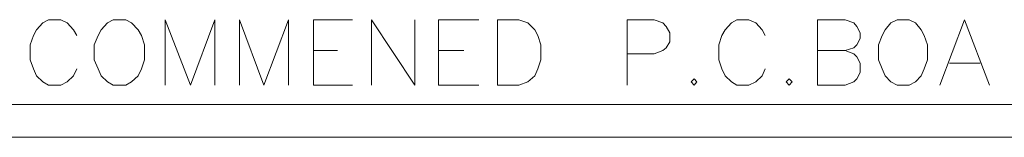
# Model space of a CAD drawing. Units: millimetres. Extents: x 19.9 to 39.8, y -13.4 to 0.7.
# Drawn here: x 23.2 to 24.9, y -10.6 to -10.4 of the extents above; entities that cross this region are included whole.
import ezdxf

# ---------------------------------------------------------------- set-up
doc = ezdxf.new("R2010")
doc.units = ezdxf.units.MM
doc.header["$MEASUREMENT"] = 0
doc.layers.get('0').update_dxf_attribs({"linetype": 'CONTINUOUS'})

msp = doc.modelspace()

# ---------------------------------------------------------------- linework, layer by layer
at = {"color": 7, "linetype": 'Continuous', "lineweight": 20, "true_color": 0x000007}
for points in [[(23.3126, -10.4145), (23.3072, -10.4048), (23.2965, -10.393), (23.2857, -10.3876), (23.2642, -10.3876), (23.2546, -10.393), (23.2438, -10.4048), (23.2385, -10.4145), (23.2331, -10.4306), (23.2331, -10.4564), (23.2385, -10.4715), (23.2438, -10.4833), (23.2546, -10.494), (23.2642, -10.4994), (23.2857, -10.4994), (23.2965, -10.494), (23.3072, -10.4833), (23.3126, -10.4715)], [(23.464, -10.4994), (23.464, -10.3876), (23.5069, -10.4994), (23.5488, -10.3876), (23.5488, -10.4994)], [(23.5907, -10.4994), (23.5907, -10.3876), (23.6325, -10.4994), (23.6744, -10.3876), (23.6744, -10.4994)], [(23.7174, -10.4994), (23.7174, -10.3876), (23.784, -10.3876)], [(23.8162, -10.4994), (23.8162, -10.3876), (23.8903, -10.4994), (23.8903, -10.3876)], [(23.9311, -10.4994), (23.9311, -10.3876), (23.9998, -10.3876)], [(24.2532, -10.4994), (24.2532, -10.3876), (24.2994, -10.3876), (24.3144, -10.393), (24.3198, -10.3995), (24.3262, -10.4102), (24.3262, -10.4253), (24.3198, -10.436), (24.3144, -10.4403), (24.2994, -10.4457), (24.2532, -10.4457)], [(24.4894, -10.4145), (24.4841, -10.4048), (24.4733, -10.393), (24.4615, -10.3876), (24.4411, -10.3876), (24.4315, -10.393), (24.4207, -10.4048), (24.4153, -10.4145), (24.41, -10.4306), (24.41, -10.4564), (24.4153, -10.4715), (24.4207, -10.4833), (24.4315, -10.494), (24.4411, -10.4994), (24.4615, -10.4994), (24.4733, -10.494), (24.4841, -10.4833), (24.4894, -10.4715)], [(24.5786, -10.4994), (24.5786, -10.3876), (24.6258, -10.3876), (24.6408, -10.393), (24.6462, -10.3995), (24.6516, -10.4102), (24.6516, -10.4199), (24.6462, -10.4306), (24.6408, -10.436), (24.6258, -10.4403), (24.5786, -10.4403)], [(24.788, -10.4994), (24.8298, -10.3876), (24.8728, -10.4994)], [(23.7174, -10.4403), (23.7582, -10.4403)], [(23.9311, -10.4403), (23.974, -10.4403)], [(24.6258, -10.4403), (24.6408, -10.4457), (24.6462, -10.451), (24.6516, -10.4618), (24.6516, -10.4779), (24.6462, -10.4887), (24.6408, -10.494), (24.6258, -10.4994), (24.5786, -10.4994)], [(24.8041, -10.4618), (24.8567, -10.4618)], [(23.7174, -10.4994), (23.784, -10.4994)], [(23.9311, -10.4994), (23.9998, -10.4994)], [(23.0216, -10.5327), (26.2505, -10.5327)], [(23.0216, -10.5886), (26.2505, -10.5886)]]:
    msp.add_lwpolyline(points, dxfattribs=at)
for points in [[(23.3748, -10.3876), (23.3652, -10.393), (23.3544, -10.4048), (23.3491, -10.4145), (23.3426, -10.4306), (23.3426, -10.4564), (23.3491, -10.4715), (23.3544, -10.4833), (23.3652, -10.494), (23.3748, -10.4994), (23.3963, -10.4994), (23.406, -10.494), (23.4178, -10.4833), (23.4232, -10.4715), (23.4285, -10.4564), (23.4285, -10.4306), (23.4232, -10.4145), (23.4178, -10.4048), (23.406, -10.393), (23.3963, -10.3876)], [(24.032, -10.4994), (24.032, -10.3876), (24.0685, -10.3876), (24.0835, -10.393), (24.0954, -10.4048), (24.1007, -10.4145), (24.1061, -10.4306), (24.1061, -10.4564), (24.1007, -10.4715), (24.0954, -10.4833), (24.0835, -10.494), (24.0685, -10.4994)], [(24.7149, -10.3876), (24.7042, -10.393), (24.6945, -10.4048), (24.6892, -10.4145), (24.6827, -10.4306), (24.6827, -10.4564), (24.6892, -10.4715), (24.6945, -10.4833), (24.7042, -10.494), (24.7149, -10.4994), (24.7353, -10.4994), (24.7461, -10.494), (24.7557, -10.4833), (24.7611, -10.4715), (24.7665, -10.4564), (24.7665, -10.4306), (24.7611, -10.4145), (24.7557, -10.4048), (24.7461, -10.393), (24.7353, -10.3876)], [(24.3681, -10.4887), (24.3627, -10.494), (24.3681, -10.4994), (24.3724, -10.494)], [(24.5302, -10.4887), (24.5249, -10.494), (24.5302, -10.4994), (24.5356, -10.494)]]:
    msp.add_lwpolyline(points, close=True, dxfattribs=at)

doc.saveas('drawing.dxf')
